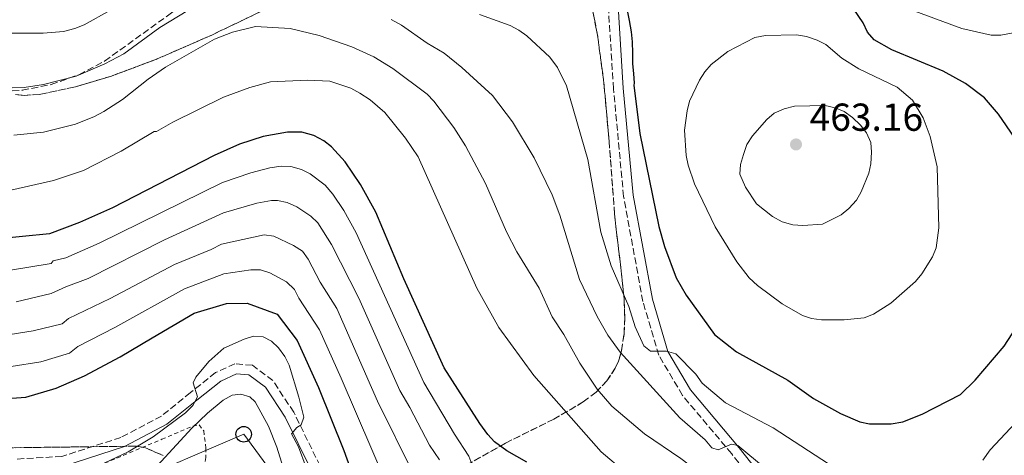
# Model space of a CAD drawing. Units: metres. Extents: x 616692 to 620115, y 4787271 to 4789643.
# Drawn here: x 619638 to 619891, y 4787822 to 4787934 of the extents above; entities that cross this region are included whole.
import ezdxf

# ---------------------------------------------------------------- set-up
doc = ezdxf.new("R2010")
doc.units = ezdxf.units.M
doc.header["$MEASUREMENT"] = 0
doc.linetypes.add('DGN Style 2', pattern=[1.739922, 1.043953, -0.695969])
doc.linetypes.add('DGN Style 3', pattern=[2.435891, 1.739922, -0.695969])
for name, color, linetype, lineweight in [('Camino', 7, 'DGN Style 3', 0), ('Cota de punto acotado terreno', 7, 'Continuous', 0), ('Curva de nivel directora', 30, 'Continuous', 30), ('Curva de nivel intermedia', 30, 'Continuous', 0), ('Línea telefónica', 7, 'Continuous', 0), ('Margen derecho', 7, 'Continuous', 0), ('Poste telefónico', 7, 'Continuous', 0), ('Punto acotado terreno (símbolo)', 7, 'Continuous', 0), ('Senda', 7, 'DGN Style 3', 0), ('Tela metálica o alambrada', 7, 'DGN Style 2', 0), ('Zona arbolada', 92, 'DGN Style 3', 0)]:
    doc.layers.add(name, color=color, linetype=linetype, lineweight=lineweight)
doc.styles.add('Style-Arial', font='arial.ttf')

# ---------------------------------------------------------------- blocks, each defined once
blk = doc.blocks.new('5PATER')
at = {"layer": 'Punto acotado terreno (símbolo)', "linetype": 'Continuous', "lineweight": 0}
h = blk.add_hatch(color=51, dxfattribs=at)
edge = h.paths.add_edge_path()
edge.add_ellipse((0, 0), major_axis=(-0.11, -0.111), ratio=0.999422, start_angle=0, end_angle=360)
blk = doc.blocks.new('5PTT')
at = {"layer": 'Poste telefónico', "color": 7, "linetype": 'Continuous', "lineweight": 30}
blk.add_circle((0, 0), 0.2, dxfattribs=at)

msp = doc.modelspace()

# ---------------------------------------------------------------- linework, layer by layer
at = {"layer": 'Camino', "color": 7, "linetype": 'DGN Style 3', "lineweight": 0}
for points in [[(619944.19, 4787712.66, 419.74), (619945.73, 4787717.19, 419.87), (619942.8, 4787723.49, 419.87), (619936.23, 4787732.52, 419.87), (619926.73, 4787742.99, 419.32), (619917.07, 4787750.98, 420.43), (619906.91, 4787753.67, 422.09), (619890.89, 4787758.34, 424.31), (619875.05, 4787761.2, 426.53), (619867.37, 4787763.19, 428.2), (619861.69, 4787768.9, 429.31), (619849.39, 4787786.97, 432.64), (619834.97, 4787805.09, 437.08), (619821.09, 4787822.7, 439.85), (619808.46, 4787837.68, 442.07), (619802.36, 4787848, 444.29), (619798.28, 4787861.8, 445.96), (619793.33, 4787888.76, 448.18), (619790.74, 4787916.44, 448.18), (619789.33, 4787938.73, 449.84), (619787.83, 4787946.93, 450.2)], [(619757.81, 4787745.36, 399.3), (619757.21, 4787748.58, 398.65), (619750.35, 4787760.19, 399.21), (619741.02, 4787773.04, 399.21), (619733.68, 4787781.96, 399.21), (619728.34, 4787792.26, 398.1), (619722.87, 4787805.28, 396.99), (619715.38, 4787819.58, 395.88), (619708.61, 4787833.36, 394.77), (619703.24, 4787841.53, 394.77), (619697.99, 4787845.45, 394.77), (619693.49, 4787845.81, 394.77), (619688.53, 4787843.55, 394.21), (619682.12, 4787838.45, 394.21), (619674.66, 4787832.41, 395.32), (619664.21, 4787826.91, 395.88), (619649.08, 4787822.04, 395.88), (619637.18, 4787821.34, 396.99)]]:
    msp.add_polyline3d(points, dxfattribs=at)
at = {"layer": 'Curva de nivel directora', "color": 30, "linetype": 'Continuous', "lineweight": 30, "flags": 128}
for points, elevation in [([(619857.69, 4787928.99), (619856, 4787931), (619854.89, 4787933.36), (619849.88, 4787940.71)], 450), ([(619794.23, 4787936.58), (619794.74, 4787933.96), (619795.26, 4787931.11), (619795.53, 4787928.49), (619795.58, 4787925.63), (619795.62, 4787922.89), (619795.89, 4787920.39), (619796.04, 4787917.89), (619796, 4787917.38), (619797.5, 4787904.98), (619802.38, 4787881.05), (619803.87, 4787875.9), (619806.79, 4787867.92), (619809.41, 4787863.46), (619816.71, 4787853.32), (619822.36, 4787848.92), (619835.54, 4787841.63), (619842.12, 4787836.9), (619849.06, 4787833.04), (619854.04, 4787830.94), (619856.49, 4787830.41), (619862.09, 4787830.37), (619865.07, 4787830.93), (619870.04, 4787832.87), (619879.85, 4787837.96), (619883.62, 4787841.65), (619891.08, 4787850.34), (619895.32, 4787856.95)], 450), ([(619894.86, 4787902.3), (619889.65, 4787909.96), (619886.03, 4787914.15), (619881.1, 4787917.77), (619875.4, 4787920.95), (619862.21, 4787926.48), (619857.69, 4787928.99)], 450), ([(619768.49, 4787820.57), (619763.3, 4787823.44), (619760.19, 4787825.81), (619758.47, 4787827.63), (619756.41, 4787830.52), (619747.27, 4787844.8), (619736.88, 4787867.67), (619729.67, 4787884.73), (619725.72, 4787891.89), (619721.79, 4787897.66), (619718.34, 4787901.55), (619716.36, 4787903.07), (619713.77, 4787904.44), (619710.67, 4787905.28), (619707.02, 4787905.32), (619700.78, 4787904.16), (619694.68, 4787902.21), (619688.16, 4787899.33), (619662.07, 4787885.9), (619653.57, 4787882.12), (619645.84, 4787879.19), (619631.93, 4787877.84)], 425), ([(619654.91, 4787842.74), (619664.01, 4787847.6), (619672.22, 4787852.45), (619683.07, 4787858.82), (619691.32, 4787861.3), (619696.64, 4787861.38), (619704.37, 4787858.53), (619709.49, 4787851.8), (619714.99, 4787839.75), (619721.44, 4787823.58), (619727.29, 4787807.4)], 400), ([(619636.21, 4787836.98), (619639.8, 4787837.21), (619647.63, 4787839.52), (619654.91, 4787842.74)], 400)]:
    msp.add_lwpolyline(points, dxfattribs=dict(at, elevation=elevation))
at = {"layer": 'Curva de nivel intermedia', "color": 30, "linetype": 'Continuous', "lineweight": 0, "flags": 128}
for points, elevation in [([(619631.29, 4787930.75), (619644.26, 4787930.7), (619649.44, 4787931.19), (619652.35, 4787931.89), (619654.78, 4787932.88), (619661.53, 4787936.63)], 445), ([(619633.11, 4787916.56), (619639.37, 4787916.74), (619644.38, 4787917.51), (619652.7, 4787919.66), (619660.1, 4787922.89), (619664.99, 4787925.44), (619674.19, 4787932.2), (619681.4, 4787936.54)], 440), ([(619756.33, 4787935.48), (619764.2, 4787932.66), (619766.43, 4787931.53), (619768.49, 4787930.01), (619774.38, 4787924.56), (619776.39, 4787921.87), (619778.65, 4787917.22), (619784.12, 4787898.26), (619787.49, 4787879.6), (619790.12, 4787870.94), (619794.68, 4787860.51), (619796.3, 4787855.29), (619798.52, 4787850.44), (619800.21, 4787849.03), (619804.38, 4787849.09), (619806.76, 4787848.36), (619811.85, 4787843.12), (619813.55, 4787840.88), (619819.52, 4787835.83), (619831.72, 4787829.34), (619847.94, 4787818.85)], 445), ([(619895.22, 4787931.14), (619890.23, 4787930.24), (619887.75, 4787930.22), (619880.16, 4787931.92), (619866.46, 4787936.99)], 445), ([(619636.73, 4787904.54), (619644.38, 4787905.29), (619652.54, 4787907.33), (619657.42, 4787909.29), (619659.87, 4787910.65), (619664.6, 4787913.7), (619671.26, 4787918.92), (619675.69, 4787921.96), (619688.22, 4787929.17), (619692.9, 4787930.96), (619698.78, 4787932.42), (619707.67, 4787931.9), (619715.11, 4787930.12), (619723.53, 4787927.18), (619729.17, 4787924.64), (619734.04, 4787921.61), (619742.89, 4787915.06), (619744.62, 4787913.26), (619749.73, 4787906.54), (619752.73, 4787901.79), (619757.88, 4787892.15), (619763.25, 4787879.72), (619765.89, 4787874.61), (619771.66, 4787865.24), (619775.02, 4787857.88)], 435), ([(619733.64, 4787934.25), (619736.28, 4787932.8), (619742.84, 4787928.18), (619747.24, 4787925.55), (619751.75, 4787921.93), (619759.65, 4787914.68), (619764.78, 4787907.98), (619770.32, 4787898.72), (619774.97, 4787889.23), (619776.94, 4787883.99), (619781.98, 4787867.48), (619786.58, 4787857.96), (619789.27, 4787853.17), (619792.49, 4787848.8), (619807.81, 4787831.92), (619814.27, 4787826.29), (619816.03, 4787824.23), (619817.59, 4787823.72), (619821.02, 4787825.14), (619822.63, 4787824.8), (619836.35, 4787813.42)], 440), ([(619844.19, 4787857.09), (619841.62, 4787857.47), (619839.25, 4787858.25), (619834.06, 4787861.23), (619827.71, 4787865.95), (619825.56, 4787867.91), (619822.44, 4787872.02), (619816.85, 4787881.01), (619811.57, 4787892.02), (619809.9, 4787896.84), (619809.37, 4787899.3), (619808.98, 4787905.81), (619809.62, 4787910.78), (619810.28, 4787913.23), (619812.85, 4787918.62), (619814.19, 4787920.78), (619815.83, 4787922.66), (619820.13, 4787926.01), (619827, 4787929.58), (619829.76, 4787930.1), (619837.72, 4787930.3), (619840.34, 4787929.86), (619843.04, 4787928.94), (619845.26, 4787927.78), (619849.42, 4787924.27), (619853.74, 4787921.53), (619863.59, 4787916.84), (619867.51, 4787913.54), (619870.3, 4787908.95), (619872.05, 4787904.19), (619873.9, 4787896.37), (619874.3, 4787880.7), (619873.6, 4787875.57), (619872.66, 4787873.25), (619869.95, 4787868.93), (619868.28, 4787866.92), (619861.95, 4787861.4), (619857.52, 4787858.59), (619855.09, 4787857.6), (619849.97, 4787857.11), (619844.19, 4787857.09)], 455), ([(619635.96, 4787890.39), (619646.93, 4787892.91), (619654.59, 4787895.42), (619664.25, 4787900.4), (619672.8, 4787905.46), (619673.4, 4787905.46), (619677.54, 4787907.91), (619690.56, 4787914.28), (619697.31, 4787916.77), (619702.6, 4787918.2), (619712.18, 4787918.65), (619717.89, 4787918.37), (619723.26, 4787916.62), (619725.6, 4787915.33), (619728.23, 4787913.64), (619732.04, 4787910.34), (619737.31, 4787903.76), (619740.59, 4787898.93), (619755.64, 4787865.25), (619761.27, 4787855.15), (619770.25, 4787842.85), (619787.57, 4787823.2), (619793.68, 4787818.07)], 430), ([(619839.37, 4787881.33), (619836.76, 4787881.54), (619834.06, 4787882.31), (619831.55, 4787883.63), (619827.49, 4787886.94), (619824.68, 4787891.21), (619823.15, 4787894.51), (619823.35, 4787897), (619824.09, 4787899.59), (619825.01, 4787902.1), (619826.47, 4787904.39), (619830.1, 4787908.55), (619832.02, 4787910.15), (619834.58, 4787911.28), (619837.25, 4787911.99), (619845.13, 4787912.11), (619847.7, 4787911.55), (619850.01, 4787910.61), (619852.14, 4787909.11), (619854.14, 4787907.11), (619855.72, 4787905.11), (619856.82, 4787902.68), (619857.04, 4787900.19), (619856.84, 4787897.2), (619856.34, 4787894.75), (619854.38, 4787890.01), (619853.11, 4787887.86), (619851.17, 4787885.67), (619849.17, 4787884.04), (619844.44, 4787881.66), (619839.37, 4787881.33)], 460), ([(619759.9, 4787813.2), (619758.11, 4787814.94), (619756.77, 4787817.13), (619754.61, 4787819.35), (619753.61, 4787822.13), (619749.92, 4787827.72), (619742.03, 4787840.99), (619724.61, 4787879.49), (619721.45, 4787885.22), (619718.67, 4787889.36), (619716.64, 4787891.69), (619712.87, 4787894.58), (619710.63, 4787895.7), (619707.87, 4787896.5), (619705.36, 4787896.57), (619702.47, 4787896.18), (619697.56, 4787894.86), (619690.33, 4787892.37), (619658.61, 4787876.78), (619650.05, 4787873.03), (619646.83, 4787872.26), (619646.33, 4787871.57), (619635.35, 4787869.82)], 420), ([(619735.9, 4787838.92), (619725.34, 4787862.7), (619718.35, 4787876.44), (619714.82, 4787882.01), (619713.03, 4787883.73), (619709.41, 4787886.1), (619706.92, 4787887.21), (619704.44, 4787887.75), (619702.87, 4787887.74), (619699.12, 4787887.04), (619690.56, 4787884.55), (619675.45, 4787877.63), (619655.81, 4787867.69), (619650.11, 4787865.55), (619646.34, 4787863.84), (619637.31, 4787861.77)], 415), ([(619739.49, 4787817.42), (619730.12, 4787836.2), (619719.67, 4787859.99), (619715.43, 4787866.79), (619712.35, 4787872.7), (619710.89, 4787874.73), (619708.53, 4787876.21), (619703.49, 4787878.6), (619701.01, 4787878.97), (619690.05, 4787876.51), (619687.38, 4787875.14), (619677.99, 4787871.36), (619661.48, 4787862.58), (619650.74, 4787857.43), (619649.15, 4787856.12), (619641.73, 4787854.3), (619635.74, 4787853.35)], 410), ([(619732.59, 4787814.62), (619720.83, 4787842.13), (619715.19, 4787854.5), (619709.9, 4787862.66), (619708.84, 4787864.92), (619706.77, 4787866.85), (619702.48, 4787869.22), (619700.07, 4787869.99), (619697.56, 4787869.95), (619690.68, 4787868.91), (619680.53, 4787865.09), (619662.7, 4787855.16), (619653.13, 4787850.25), (619651.05, 4787848.52), (619643.67, 4787846.32), (619636.01, 4787845.16)], 405), ([(619775.02, 4787857.88), (619777.98, 4787853.35), (619782.08, 4787846.02), (619786.51, 4787839.33), (619790.32, 4787834.95), (619798.67, 4787827.84), (619808, 4787821.48), (619821.25, 4787811.48), (619833.45, 4787800.69), (619835.06, 4787800.12), (619839.14, 4787802.32), (619841.35, 4787801.94), (619847.76, 4787795.95), (619851.49, 4787793.2), (619855.7, 4787790.64), (619862.26, 4787788.08), (619865.28, 4787787.32), (619867.78, 4787787.12), (619875.64, 4787787.44), (619879.22, 4787788.18), (619882, 4787789.29), (619888.43, 4787794.15), (619898.06, 4787802.89)], 435), ([(619653.93, 4787817.5), (619666.1, 4787823.18), (619672.47, 4787827.1), (619680.82, 4787833.2), (619682.7, 4787835.07), (619683.86, 4787837.3), (619682.74, 4787840.91), (619683.49, 4787842.35), (619686.81, 4787846.37), (619690.68, 4787849.83), (619695.87, 4787852.13), (619698.3, 4787852.88), (619700.8, 4787852.77), (619702.9, 4787851.63), (619704.73, 4787849.93), (619706.36, 4787847.69), (619707.45, 4787845.44), (619709.96, 4787837.25), (619711.17, 4787832.08), (619710.54, 4787830.11), (619709.42, 4787829.5), (619708.07, 4787827.81), (619709.85, 4787824.5), (619711.77, 4787819.22)], 395), ([(619746.05, 4787821.16), (619743.44, 4787824.92), (619738.46, 4787834.62), (619735.9, 4787838.92)], 415), ([(619720.6, 4787775.81), (619718.17, 4787780.63), (619716.42, 4787785.9), (619713.85, 4787796.45), (619706.66, 4787816.73), (619704.29, 4787824.44), (619702.1, 4787829.77), (619698.7, 4787836.04), (619697.31, 4787837.33), (619695.04, 4787838.01), (619692.77, 4787837.74), (619690.47, 4787836.46), (619686.46, 4787833.18), (619682.41, 4787829.31), (619669.69, 4787815.38), (619665.54, 4787812.56), (619658.1, 4787808.22), (619650.39, 4787804.45), (619647.91, 4787803.57), (619642.86, 4787802.64), (619639.98, 4787802.62), (619623.58, 4787805.16)], 390), ([(619885.59, 4787821.08), (619887.46, 4787823.71), (619897.9, 4787834.82)], 445)]:
    msp.add_lwpolyline(points, dxfattribs=dict(at, elevation=elevation))
at = {"layer": 'Línea telefónica', "color": 7, "linetype": 'Continuous', "lineweight": 0}
msp.add_polyline3d([(619052.74, 4787450.62, 294.97), (619112.79, 4787452.02, 295.14), (619078.11, 4787625.95, 315.46), (619276.47, 4787706.56, 327.44), (619367.72, 4787647.57, 342.61), (619444.95, 4787685.74, 353.09), (619496.21, 4787788.8, 364.32), (619576.83, 4787776.79, 382.73), (619603.52, 4787788.22, 383.72), (619695.76, 4787827.72, 387.15), (619767.95, 4787729.44, 397.29), (619780.74, 4787712.03, 399.08)], dxfattribs=at)
at = {"layer": 'Margen derecho', "color": 7, "linetype": 'Continuous', "lineweight": 0}
for points in [[(619916.67, 4787753.67, 420.43), (619907.59, 4787756.08, 422.09), (619891.47, 4787760.78, 424.31), (619875.58, 4787763.64, 426.53), (619868.66, 4787765.44, 428.2), (619863.63, 4787770.5, 429.31), (619851.41, 4787788.45, 432.64), (619836.93, 4787806.64, 437.08), (619823.03, 4787824.28, 439.85), (619810.5, 4787839.13, 442.07), (619804.67, 4787849.01, 444.29), (619800.72, 4787862.38, 445.96), (619795.81, 4787889.1, 448.18), (619793.24, 4787916.63, 448.18), (619791.82, 4787939.04, 449.84)], [(619765.99, 4787706.1, 395.88), (619766.37, 4787710.43, 395.88), (619758.96, 4787725.8, 397.54), (619754.83, 4787747.69, 398.65), (619748.26, 4787758.81, 399.21), (619739.04, 4787771.51, 399.21), (619731.58, 4787780.57, 399.21), (619726.07, 4787791.2, 398.1), (619720.61, 4787804.22, 396.99), (619713.15, 4787818.44, 395.88), (619706.43, 4787832.11, 394.77), (619701.39, 4787839.79, 394.77), (619697.07, 4787843.01, 394.77), (619693.93, 4787843.27, 394.77), (619689.85, 4787841.4, 394.21), (619683.68, 4787836.5, 394.21), (619676.04, 4787830.31, 395.32), (619665.18, 4787824.6, 395.88), (619649.54, 4787819.57, 395.88), (619637.09, 4787818.83, 396.99)]]:
    msp.add_polyline3d(points, dxfattribs=at)
at = {"layer": 'Senda', "color": 7, "linetype": 'DGN Style 3', "lineweight": 0}
msp.add_polyline3d([(619633.88, 4787915.83, 438.34), (619638.86, 4787916.05, 438.49), (619646.28, 4787917.55, 438.72), (619653.45, 4787920.05, 438.94), (619660.03, 4787923.55, 439.16), (619677.21, 4787935.92, 439.63), (619683.24, 4787940.26, 440.38), (619690.81, 4787945.66, 441.9), (619692.91, 4787946.99, 442.31), (619697.4, 4787949.12, 443.18), (619704.62, 4787951.06, 444.49), (619713.14, 4787951.75, 445.85), (619723.06, 4787951.53, 447.09), (619731.08, 4787950.73, 447.53), (619745.98, 4787948.97, 447.23), (619787.83, 4787946.93, 450.2)], dxfattribs=at)
at = {"layer": 'Tela metálica o alambrada', "color": 7, "linetype": 'DGN Style 2', "lineweight": 0}
msp.add_polyline3d([(619632.97, 4787815.67, 394.08), (619642.98, 4787815.55, 394.08), (619647.96, 4787816.04, 394.08), (619653.05, 4787817.58, 394.02), (619660, 4787820.28, 393.36), (619674.73, 4787826.43, 391.32), (619682.69, 4787829.83, 389.64), (619684.29, 4787830.13, 389.08), (619685.51, 4787828.63, 387.89), (619686.07, 4787824.16, 385.78), (619686.04, 4787821.79, 385.2), (619685.57, 4787819.45, 385.39), (619684.47, 4787817.58, 385.75), (619682.22, 4787816.44, 386.33), (619679.58, 4787815.7, 386.86), (619673.44, 4787811.38, 386.95), (619669.59, 4787808.18, 386.58), (619666.09, 4787804.34, 386.02), (619656.97, 4787793.15, 384.38), (619647.86, 4787783.23, 382.98), (619640.48, 4787776.67, 381.4), (619630.06, 4787768.97, 379.09)], dxfattribs=at)
at = {"layer": 'Zona arbolada', "color": 92, "linetype": 'DGN Style 3', "lineweight": 0}
for points in [[(619784.57, 4787940.72, 464.29), (619786.63, 4787930.23, 463.42), (619788.28, 4787917.86, 462.17), (619789.62, 4787902.91, 460.34), (619791.01, 4787884.39, 457.58), (619791.51, 4787879.5, 456.63), (619792.43, 4787872.11, 454.69), (619793.45, 4787862.43, 451.27), (619793.62, 4787857.78, 449.25), (619793.44, 4787853.33, 447.05), (619792.79, 4787849.13, 444.7), (619792, 4787846.47, 443.01), (619791.19, 4787844.67, 441.73), (619789.04, 4787841.41, 439.08), (619786.26, 4787838.55, 436.32), (619782.98, 4787836.01, 433.5), (619775.37, 4787831.59, 427.77), (619763.03, 4787825.48, 430), (619750.69, 4787818.49, 425)], [(619750.69, 4787818.49, 425), (619763.03, 4787825.48, 430), (619775.37, 4787831.59, 427.77), (619782.98, 4787836.01, 433.5), (619786.26, 4787838.55, 436.32), (619789.04, 4787841.41, 439.08), (619791.19, 4787844.67, 441.73), (619792, 4787846.47, 443.01), (619792.79, 4787849.13, 444.7), (619793.44, 4787853.33, 447.05), (619793.62, 4787857.78, 449.25), (619793.45, 4787862.43, 451.27), (619792.43, 4787872.11, 454.69), (619791.51, 4787879.5, 456.63), (619791.01, 4787884.39, 457.58), (619789.62, 4787902.91, 460.34), (619788.28, 4787917.86, 462.17), (619786.63, 4787930.23, 463.42), (619784.57, 4787940.72, 464.29)], [(619637.16, 4787914.96, 447.99), (619639.45, 4787914.76, 447.74), (619643.26, 4787915, 447.59), (619652.52, 4787916.95, 447.9), (619661.84, 4787919.72, 448.64), (619673.52, 4787924.1, 450.06), (619687.55, 4787930.24, 452.27), (619705.46, 4787938.82, 455.54)], [(619705.46, 4787938.82, 455.54), (619687.55, 4787930.24, 452.27), (619673.52, 4787924.1, 450.06), (619661.84, 4787919.72, 448.64), (619652.52, 4787916.95, 447.9), (619643.26, 4787915, 447.59), (619639.45, 4787914.76, 447.74), (619637.16, 4787914.96, 447.99)], [(619675.04, 4787822.3, 399.82), (619670.56, 4787824.21, 400.69), (619668.2, 4787824.67, 400.92), (619583.15, 4787823.59, 400.97)], [(619583.15, 4787823.59, 400.97), (619668.2, 4787824.67, 400.92), (619670.56, 4787824.21, 400.69), (619675.04, 4787822.3, 399.82)]]:
    msp.add_polyline3d(points, dxfattribs=at)

# ---------------------------------------------------------------- block references
at = {"layer": 'Poste telefónico', "color": 7, "linetype": 'Continuous', "lineweight": 0, "xscale": 10, "yscale": 10, "zscale": 10}
msp.add_blockref('5PTT', (619695.76, 4787827.72, 387.15), dxfattribs=at)
at = {"layer": 'Punto acotado terreno (símbolo)', "color": 7, "linetype": 'Continuous', "lineweight": 0, "xscale": 10, "yscale": 10, "zscale": 10}
msp.add_blockref('5PATER', (619837.61, 4787902.15, 463.16), dxfattribs=at)

# ---------------------------------------------------------------- texts
at = {"layer": 'Cota de punto acotado terreno', "color": 7, "linetype": 'Continuous', "lineweight": 0, "style": 'Style-Arial'}
msp.add_text('463.16', height=7, dxfattribs=at).set_placement((619841.11, 4787905.65, 463.16))

doc.saveas('drawing.dxf')
